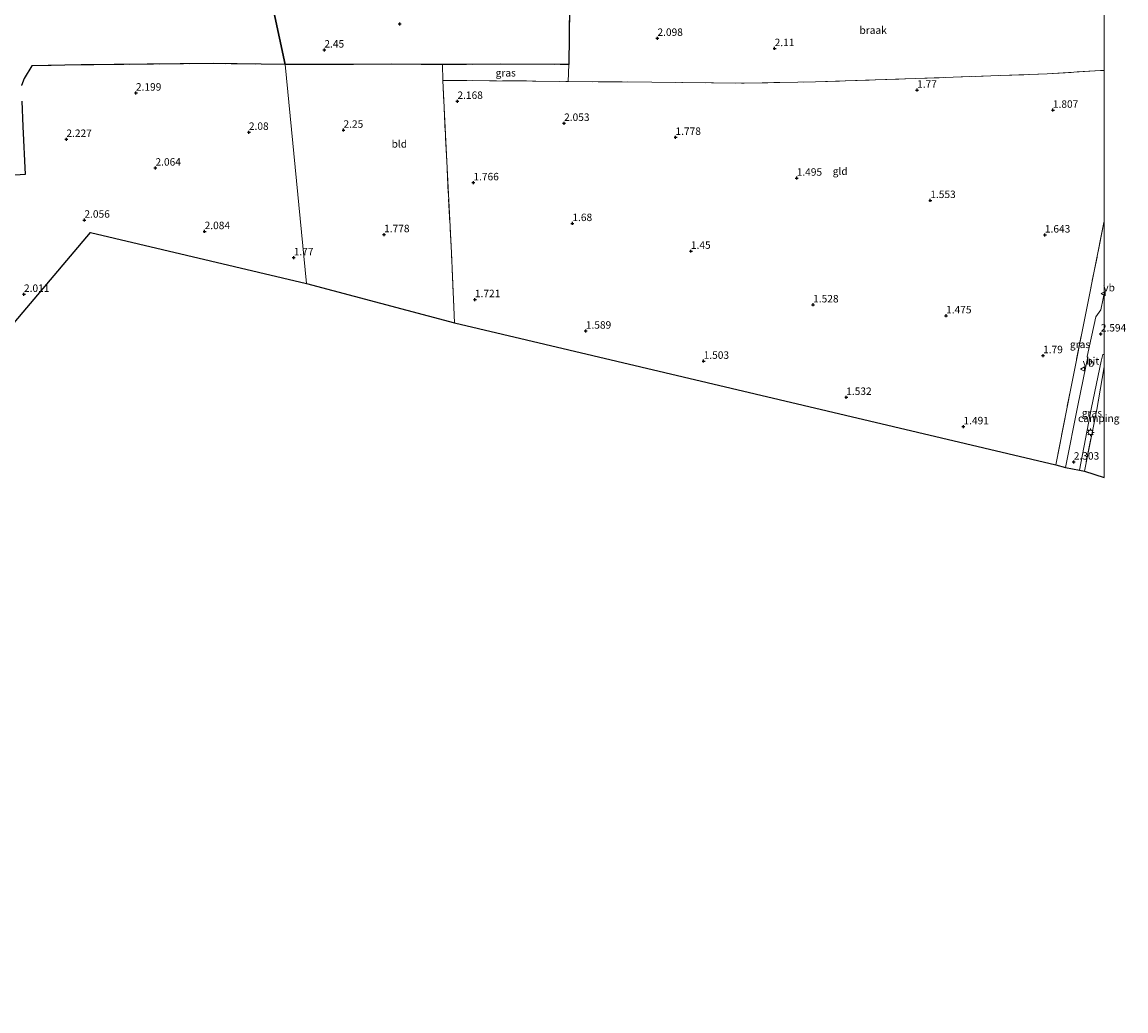
# Model space of a CAD drawing. Units: metres. Extents: x 24899 to 30008, y 399998 to 402415.
# Drawn here: x 29637 to 30007, y 400798 to 401130 of the extents above; entities that cross this region are included whole.
import ezdxf
from ezdxf.enums import TextEntityAlignment as Align

# ---------------------------------------------------------------- set-up
doc = ezdxf.new("R2010")
doc.units = ezdxf.units.M
doc.linetypes.add('IE-TERREINAFSCHEIDING', pattern=[10, 8, -2])
doc.layers.get('0').update_dxf_attribs({"lineweight": 25})
for name, color, linetype in [('B-ME-GR-BOS-GV-B6', 10, 'Continuous'), ('B-ME-GW-HOOGTEPUNT-S-B1', 10, 'Continuous'), ('B-ME-KG-KADASTRAAL-OPNAMEDTMGRENS-L-B1', 10, 'Continuous')]:
    doc.layers.add(name, color=color, linetype=linetype)
for name, color, linetype, lineweight in [('B-ME-IE-GRASLAND-GV-B6', 93, 'Continuous', 18), ('B-ME-IE-GRONDWERKLIJN-GROND_INGERICHT-GV-B6', 253, 'Continuous', 18), ('B-ME-IE-GRONDWERKLIJN-GROND_NIETINGERICHT-GV-B6', 253, 'Continuous', 18), ('B-ME-IE-HULPGEOMETRIE-L-B1', 53, 'Continuous', 18), ('B-ME-IE-MEUBILAIR_WEGMEUBILAIR-LICHTMAST-S-B1', 8, 'Continuous', 18), ('B-ME-IE-TERREINAFSCHEIDING-DOORGANG-L-B1', 8, 'IE-TERREINAFSCHEIDING-KUNSTMATIG-OPEN', 18), ('B-ME-IE-TERREINAFSCHEIDING-RASTERHEKWERK-L-B1', 8, 'IE-TERREINAFSCHEIDING', 18), ('B-ME-VH-VERH_SOORT-BITUMEN-GV-B6', 8, 'IE-TERREINAFSCHEIDING-NATUURLIJK-HOUTWAL', 18), ('B-ME-VW-MEUBILAIR_WEGMEUBILAIR-VERKEERSBORD-S-B1', 8, 'Continuous', 18)]:
    doc.layers.add(name, color=color, linetype=linetype, lineweight=lineweight)
doc.styles.add('NLCS-ISO', font='NLCS-ISO.TTF')
doc.linetypes.add('IE-TERREINAFSCHEIDING-KUNSTMATIG-OPEN', pattern='A,7,-1.5,[67,NLCS.SHX,S=0.75,R=0,X=0,Y=0],-1.5', length=10)
doc.linetypes.add('IE-TERREINAFSCHEIDING-NATUURLIJK-HOUTWAL', pattern='A,7,-1.5,[67,NLCS.SHX,S=0.75,R=45,X=0,Y=0],-1.5,7,-1.5,[70,NLCS.SHX,S=0.75,R=0,X=0,Y=0],-1.5', length=20)

# ---------------------------------------------------------------- blocks, each defined once
blk = doc.blocks.new('hoogtepunt')
for p, q in [((-0.5, 0), (0.5, 0)), ((0, 0.5), (0, -0.5))]:
    blk.add_line(p, q)
blk = doc.blocks.new('lantaarnpaal')
for p, q in [((-0.75, 0), (-1.25, 0)), ((-0.88, 0.88), (-0.53, 0.53)), ((0, 0.75), (0, 1.25)), ((0.53, 0.53), (0.88, 0.88)), ((0.75, 0), (1.25, 0)), ((-0.53, -0.53), (-0.88, -0.88)), ((0, -0.75), (0, -1.25)), ((0.53, -0.53), (0.88, -0.88))]:
    blk.add_line(p, q)
blk.add_circle((0, 0), 0.75)
blk = doc.blocks.new('verkeersbord')
for p, q in [((0, 0.75), (-0.75, -0.625)), ((0.75, -0.625), (0, 0.75)), ((-0.75, -0.625), (0.75, -0.625))]:
    blk.add_line(p, q)

msp = doc.modelspace()

# ---------------------------------------------------------------- linework, layer by layer
at = {"layer": 'B-ME-GR-BOS-GV-B6'}
for points in [[(29820.786, 401134.421, 2.598), (29820.608, 401115.564, 2.401), (29797.633, 401115.743, 2.61), (29778.26, 401115.571, 2.446), (29761.076, 401115.743, 2.545), (29740.375, 401115.586, 2.446), (29725.467, 401115.604, 2.076), (29713.492, 401171.827, 2.452), (29740.705, 401174.905, 2.45), (29768.776, 401160.549, 2.803), (29803.022, 401143.223, 2.549), (29820.786, 401134.421, 2.598)], [(29713.492, 401171.827, 2.452), (29725.467, 401115.604, 2.076), (29701.412, 401115.89, 1.905), (29657.118, 401115.497, 2.364), (29640.652, 401115.154, 2.311), (29637.997, 401110.948, 2.147), (29637.147, 401108.546, 2.114)], [(29637.234, 401103.326, 1.983), (29637.625, 401094.872, 1.971), (29638.396, 401078.676, 1.971), (29621.23, 401077.621, 1.843)]]:
    msp.add_polyline3d(points, dxfattribs=at)
at = {"layer": 'B-ME-IE-GRASLAND-GV-B6'}
for points in [[(29778.385, 401110.293, 2.463), (29778.26, 401115.571, 2.446), (29797.633, 401115.743, 2.61), (29820.608, 401115.564, 2.401), (29820.409, 401109.905, 2.34), (29809.536, 401110.063, 2.364), (29778.385, 401110.293, 2.463)], [(30000, 401063.0413, 2.1175), (30000, 401038.8734, 2.538), (29999.658, 401037.167, 2.541), (29998.849, 401033.353, 2.541), (29997.189, 401031.02, 2.59), (29994.266, 401017.743, 2.426), (29994.428, 401017.087, 2.426), (29993.821, 401014.362, 2.34), (29991.181, 401001.285, 2.34), (29987.076, 400980.514, 2.34), (29983.789, 400981.38, 1.93), (29988.784, 401006.98, 2.04), (29994.058, 401033.344, 2.04), (29999.917, 401062.617, 2.118), (30000, 401063.0413, 2.1175)], [(30000, 401018.364, 2.569), (30000, 401014.2793, 2.5373), (29997.527, 400999.979, 2.426), (29993.358, 400979.227, 2.409), (29991.769, 400979.623, 2.409), (29995.791, 401000.58, 2.553), (29998.965, 401016.098, 2.569), (29999.559, 401018.369, 2.569), (30000, 401018.364, 2.569)]]:
    msp.add_polyline3d(points, dxfattribs=at)
at = {"layer": 'B-ME-IE-GRONDWERKLIJN-GROND_INGERICHT-GV-B6'}
for points in [[(29725.467, 401115.604, 2.076), (29732.703, 401042.209, 1.705), (29660.327, 401059.321, 1.99), (29552.917, 400932.267, 1.578)], [(29637.147, 401108.546, 2.114), (29637.997, 401110.948, 2.147), (29640.652, 401115.154, 2.311), (29657.118, 401115.497, 2.364), (29701.412, 401115.89, 1.905), (29725.467, 401115.604, 2.076)], [(29778.385, 401110.293, 2.463), (29779.659, 401083.028, 2.127), (29781.215, 401052.51, 2.053), (29782.274, 401029.041, 1.938), (29732.703, 401042.209, 1.705), (29725.467, 401115.604, 2.076), (29740.375, 401115.586, 2.446), (29761.076, 401115.743, 2.545), (29778.26, 401115.571, 2.446), (29778.385, 401110.293, 2.463)], [(30000, 401063.0413, 2.1175), (29999.917, 401062.617, 2.118), (29994.058, 401033.344, 2.04), (29988.784, 401006.98, 2.04), (29983.789, 400981.38, 1.93), (29782.274, 401029.041, 1.938), (29781.215, 401052.51, 2.053), (29779.659, 401083.028, 2.127), (29778.385, 401110.293, 2.463), (29809.536, 401110.063, 2.364), (29820.409, 401109.905, 2.34), (29848.397, 401109.673, 2.032), (29879.302, 401109.371, 2.032), (29903.241, 401109.773, 2.032), (29936.718, 401110.908, 2.036), (29965.088, 401111.895, 2.098), (29980.922, 401112.457, 2.102), (29998.716, 401113.599, 2.102), (30000, 401113.6093, 2.1255), (30000, 401063.0413, 2.1175)], [(29621.23, 401077.621, 1.843), (29638.396, 401078.676, 1.971), (29637.625, 401094.872, 1.971), (29637.234, 401103.326, 1.983)], [(30000, 401014.2793, 2.5373), (30000, 400977.1101, 2.409), (29993.358, 400979.227, 2.409), (29997.527, 400999.979, 2.426), (30000, 401014.2793, 2.5373)]]:
    msp.add_polyline3d(points, dxfattribs=at)
at = {"layer": 'B-ME-IE-GRONDWERKLIJN-GROND_NIETINGERICHT-GV-B6'}
msp.add_polyline3d([(30000, 401113.6093, 2.1255), (29998.716, 401113.599, 2.102), (29980.922, 401112.457, 2.102), (29965.088, 401111.895, 2.098), (29936.718, 401110.908, 2.036), (29903.241, 401109.773, 2.032), (29879.302, 401109.371, 2.032), (29848.397, 401109.673, 2.032), (29820.409, 401109.905, 2.34), (29820.608, 401115.564, 2.401), (29820.786, 401134.421, 2.598), (29860.065, 401140.009, 2.651), (29882.781, 401142.765, 2.381), (29906.907, 401146.12, 2.389), (29945.113, 401151.152, 2.729), (29968.07, 401154.42, 2.729), (29991.597, 401157.512, 2.791), (30000, 401158.4748, 2.8795), (30000, 401113.6093, 2.1255)], dxfattribs=at)
at = {"layer": 'B-ME-IE-HULPGEOMETRIE-L-B1'}
msp.add_polyline3d([(29732.703, 401042.209, 1.705), (29725.467, 401115.604, 2.076), (29713.492, 401171.827, 2.452), (29713.425, 401173.948, 2.484), (29713.314, 401175.589, 2.484), (29705.861, 401254.055, 4.599), (29668.962, 401467.855, 12.273), (29667.386, 401467.153, 12.187), (29665.008, 401467.32, 12.285), (29663.56, 401468.441, 12.933), (29660.786, 401522.029, 6.188)], dxfattribs=at)
at = {"layer": 'B-ME-IE-TERREINAFSCHEIDING-DOORGANG-L-B1'}
msp.add_line((29820.608, 401115.564, 2.401), (29820.409, 401109.905, 2.34), dxfattribs=at)
at = {"layer": 'B-ME-IE-TERREINAFSCHEIDING-RASTERHEKWERK-L-B1'}
for points in [[(30000, 401158.4748, 2.8795), (29991.597, 401157.512, 2.791), (29968.07, 401154.42, 2.729), (29945.113, 401151.152, 2.729), (29906.907, 401146.12, 2.389), (29882.781, 401142.765, 2.381), (29860.065, 401140.009, 2.651), (29820.786, 401134.421, 2.598), (29820.608, 401115.564, 2.401)], [(29725.467, 401115.604, 2.076), (29701.412, 401115.89, 1.905), (29657.118, 401115.497, 2.364), (29640.652, 401115.154, 2.311)], [(29725.467, 401115.604, 2.076), (29740.375, 401115.586, 2.446), (29761.076, 401115.743, 2.545), (29778.26, 401115.571, 2.446), (29797.633, 401115.743, 2.61), (29820.608, 401115.564, 2.401)], [(29782.274, 401029.041, 1.938), (29781.215, 401052.51, 2.053), (29779.659, 401083.028, 2.127), (29778.385, 401110.293, 2.463), (29809.536, 401110.063, 2.364), (29820.409, 401109.905, 2.34), (29848.397, 401109.673, 2.032), (29879.302, 401109.371, 2.032), (29903.241, 401109.773, 2.032), (29936.718, 401110.908, 2.036), (29965.088, 401111.895, 2.098), (29980.922, 401112.457, 2.102), (29998.716, 401113.599, 2.102), (30000, 401113.6093, 2.1255)], [(29983.789, 400981.38, 1.93), (29988.784, 401006.98, 2.04), (29994.058, 401033.344, 2.04), (29999.917, 401062.617, 2.118), (30000, 401063.0413, 2.1175)], [(30000, 401014.2793, 2.5373), (29997.527, 400999.979, 2.426), (29993.358, 400979.227, 2.409)]]:
    msp.add_polyline3d(points, dxfattribs=at)
at = {"layer": 'B-ME-KG-KADASTRAAL-OPNAMEDTMGRENS-L-B1'}
for points in [[(29389.664, 400813.374, 1.905), (29393.64, 400812.755, 1.803), (29439.089, 400798.284, 1.803), (29472.087, 400836.8, 1.892), (29500.515, 400871.168, 2.309), (29552.917, 400932.267, 1.578), (29660.327, 401059.321, 1.99), (29732.703, 401042.209, 1.705)], [(29732.703, 401042.209, 1.705), (29782.274, 401029.041, 1.938), (29983.789, 400981.38, 1.93), (29987.076, 400980.514, 2.34), (29991.769, 400979.623, 2.409), (29993.358, 400979.227, 2.409), (30000, 400977.1101, 2.409)]]:
    msp.add_polyline3d(points, dxfattribs=at)
at = {"layer": 'B-ME-VH-VERH_SOORT-BITUMEN-GV-B6'}
msp.add_polyline3d([(30000, 401038.8734, 2.538), (30000, 401018.364, 2.569), (29999.559, 401018.369, 2.569), (29998.965, 401016.098, 2.569), (29995.791, 401000.58, 2.553), (29991.769, 400979.623, 2.409), (29987.076, 400980.514, 2.34), (29991.181, 401001.285, 2.34), (29993.821, 401014.362, 2.34), (29994.428, 401017.087, 2.426), (29994.266, 401017.743, 2.426), (29997.189, 401031.02, 2.59), (29998.849, 401033.353, 2.541), (29999.658, 401037.167, 2.541), (30000, 401038.8734, 2.538)], dxfattribs=at)

# ---------------------------------------------------------------- block references
at = {"layer": 'B-ME-GW-HOOGTEPUNT-S-B1', "rotation": 90}
for p in [(29763.922, 401129.213, 2.852), (29763.922, 401129.213, 2.852), (29850.281, 401124.414, 2.098), (29850.281, 401124.414, 2.098), (29738.651, 401120.488, 2.45), (29738.651, 401120.488, 2.45), (29889.558, 401120.975, 2.11), (29889.558, 401120.975, 2.11), (29937.305, 401107.032, 1.77), (29937.305, 401107.032, 1.77), (29675.499, 401106.06, 2.199), (29675.499, 401106.06, 2.199), (29783.252, 401103.28, 2.168), (29783.252, 401103.28, 2.168), (29982.802, 401100.306, 1.807), (29982.802, 401100.306, 1.807), (29818.999, 401095.91, 2.053), (29818.999, 401095.91, 2.053), (29713.35, 401092.893, 2.08), (29713.35, 401092.893, 2.08), (29745.063, 401093.616, 2.25), (29745.063, 401093.616, 2.25), (29652.198, 401090.528, 2.227), (29652.198, 401090.528, 2.227), (29856.334, 401091.215, 1.778), (29856.334, 401091.215, 1.778), (29682.05, 401080.92, 2.064), (29682.05, 401080.92, 2.064), (29896.941, 401077.536, 1.495), (29896.941, 401077.536, 1.495), (29788.608, 401075.991, 1.766), (29788.608, 401075.991, 1.766), (29941.726, 401070.049, 1.553), (29941.726, 401070.049, 1.553), (29658.24, 401063.457, 2.056), (29658.24, 401063.457, 2.056), (29821.777, 401062.325, 1.68), (29821.777, 401062.325, 1.68), (29698.518, 401059.618, 2.084), (29698.518, 401059.618, 2.084), (29758.675, 401058.593, 1.778), (29758.675, 401058.593, 1.778), (29980.129, 401058.474, 1.643), (29980.129, 401058.474, 1.643), (29861.499, 401053.019, 1.45), (29861.499, 401053.019, 1.45), (29728.392, 401050.848, 1.77), (29728.392, 401050.848, 1.77), (29637.986, 401038.572, 2.011), (29637.986, 401038.572, 2.011), (29789.105, 401036.802, 1.721), (29789.105, 401036.802, 1.721), (29902.462, 401035.046, 1.528), (29902.462, 401035.046, 1.528), (29947.017, 401031.381, 1.475), (29947.017, 401031.381, 1.475), (29826.27, 401026.256, 1.589), (29826.27, 401026.256, 1.589), (29998.869, 401025.298, 2.594), (29998.869, 401025.298, 2.594), (29979.514, 401018.017, 1.79), (29979.514, 401018.017, 1.79), (29865.768, 401016.144, 1.503), (29865.768, 401016.144, 1.503), (29913.554, 401004.033, 1.532), (29913.554, 401004.033, 1.532), (29952.845, 400994.182, 1.491), (29952.845, 400994.182, 1.491), (29989.809, 400982.346, 2.303), (29989.809, 400982.346, 2.303)]:
    msp.add_blockref('hoogtepunt', p, dxfattribs=at)
at = {"layer": 'B-ME-IE-MEUBILAIR_WEGMEUBILAIR-LICHTMAST-S-B1', "rotation": 90}
msp.add_blockref('lantaarnpaal', (29995.433, 400992.269, 2.295), dxfattribs=at)
at = {"layer": 'B-ME-VW-MEUBILAIR_WEGMEUBILAIR-VERKEERSBORD-S-B1', "rotation": 90}
for p in [(29999.709, 401038.771, 2.495), (29992.821, 401013.507, 2.323)]:
    msp.add_blockref('verkeersbord', p, dxfattribs=at)

# ---------------------------------------------------------------- texts
at = {"layer": 'B-ME-GW-HOOGTEPUNT-S-B1', "ltscale": 0.2, "style": 'NLCS-ISO'}
for s, p in [('2.098', (29850.281, 401124.414, 2.098)), ('2.098', (29850.281, 401124.414, 2.098)), ('2.45', (29738.651, 401120.488, 2.45)), ('2.45', (29738.651, 401120.488, 2.45)), ('2.11', (29889.558, 401120.975, 2.11)), ('2.11', (29889.558, 401120.975, 2.11)), ('2.199', (29675.499, 401106.06, 2.199)), ('2.199', (29675.499, 401106.06, 2.199)), ('1.77', (29937.305, 401107.032, 1.77)), ('1.77', (29937.305, 401107.032, 1.77)), ('2.168', (29783.252, 401103.28, 2.168)), ('2.168', (29783.252, 401103.28, 2.168)), ('1.807', (29982.802, 401100.306, 1.807)), ('1.807', (29982.802, 401100.306, 1.807)), ('2.08', (29713.35, 401092.893, 2.08)), ('2.08', (29713.35, 401092.893, 2.08)), ('2.25', (29745.063, 401093.616, 2.25)), ('2.25', (29745.063, 401093.616, 2.25)), ('2.053', (29818.999, 401095.91, 2.053)), ('2.053', (29818.999, 401095.91, 2.053)), ('2.227', (29652.198, 401090.528, 2.227)), ('2.227', (29652.198, 401090.528, 2.227)), ('1.778', (29856.334, 401091.215, 1.778)), ('1.778', (29856.334, 401091.215, 1.778)), ('2.064', (29682.05, 401080.92, 2.064)), ('2.064', (29682.05, 401080.92, 2.064)), ('1.766', (29788.608, 401075.991, 1.766)), ('1.766', (29788.608, 401075.991, 1.766)), ('1.495', (29896.941, 401077.536, 1.495)), ('1.495', (29896.941, 401077.536, 1.495)), ('1.553', (29941.726, 401070.049, 1.553)), ('1.553', (29941.726, 401070.049, 1.553)), ('2.056', (29658.24, 401063.457, 2.056)), ('2.056', (29658.24, 401063.457, 2.056)), ('2.084', (29698.518, 401059.618, 2.084)), ('2.084', (29698.518, 401059.618, 2.084)), ('1.68', (29821.777, 401062.325, 1.68)), ('1.68', (29821.777, 401062.325, 1.68)), ('1.778', (29758.675, 401058.593, 1.778)), ('1.778', (29758.675, 401058.593, 1.778)), ('1.643', (29980.129, 401058.474, 1.643)), ('1.643', (29980.129, 401058.474, 1.643)), ('1.45', (29861.499, 401053.019, 1.45)), ('1.45', (29861.499, 401053.019, 1.45)), ('1.77', (29728.392, 401050.848, 1.77)), ('1.77', (29728.392, 401050.848, 1.77)), ('2.011', (29637.986, 401038.572, 2.011)), ('2.011', (29637.986, 401038.572, 2.011)), ('1.721', (29789.105, 401036.802, 1.721)), ('1.721', (29789.105, 401036.802, 1.721)), ('1.528', (29902.462, 401035.046, 1.528)), ('1.528', (29902.462, 401035.046, 1.528)), ('1.475', (29947.017, 401031.381, 1.475)), ('1.475', (29947.017, 401031.381, 1.475)), ('1.589', (29826.27, 401026.256, 1.589)), ('1.589', (29826.27, 401026.256, 1.589)), ('2.594', (29998.869, 401025.298, 2.594)), ('2.594', (29998.869, 401025.298, 2.594)), ('1.503', (29865.768, 401016.144, 1.503)), ('1.503', (29865.768, 401016.144, 1.503)), ('1.79', (29979.514, 401018.017, 1.79)), ('1.79', (29979.514, 401018.017, 1.79)), ('1.532', (29913.554, 401004.033, 1.532)), ('1.532', (29913.554, 401004.033, 1.532)), ('1.491', (29952.845, 400994.182, 1.491)), ('1.491', (29952.845, 400994.182, 1.491)), ('2.303', (29989.809, 400982.346, 2.303)), ('2.303', (29989.809, 400982.346, 2.303))]:
    msp.add_text(s, height=2.5, dxfattribs=at).set_placement(p, align=Align.BOTTOM_LEFT)
at = {"layer": 'B-ME-IE-GRASLAND-GV-B6', "ltscale": 0.2, "style": 'NLCS-ISO'}
for p in [(29799.434, 401112.824), (29991.8945, 401021.7777), (29995.8845, 400998.798)]:
    msp.add_text('gras', height=2.5, dxfattribs=at).set_placement(p, align=Align.MIDDLE_CENTER)
at = {"layer": 'B-ME-IE-GRONDWERKLIJN-GROND_INGERICHT-GV-B6', "ltscale": 0.2, "style": 'NLCS-ISO'}
for s, p in [('bld', (29763.7799, 401088.9878)), ('gld', (29911.5205, 401079.8264)), ('camping', (29998.177, 400996.9749))]:
    msp.add_text(s, height=2.5, dxfattribs=at).set_placement(p, align=Align.MIDDLE_CENTER)
at = {"layer": 'B-ME-IE-GRONDWERKLIJN-GROND_NIETINGERICHT-GV-B6', "ltscale": 0.2, "style": 'NLCS-ISO'}
msp.add_text('braak', height=2.5, dxfattribs=at).set_placement((29922.5642, 401127.1178), align=Align.MIDDLE_CENTER)
at = {"layer": 'B-ME-VH-VERH_SOORT-BITUMEN-GV-B6', "ltscale": 0.2, "style": 'NLCS-ISO'}
msp.add_text('bit', height=2.5, dxfattribs=at).set_placement((29996.1701, 401016.2208), align=Align.MIDDLE_CENTER)
at = {"layer": 'B-ME-VW-MEUBILAIR_WEGMEUBILAIR-VERKEERSBORD-S-B1', "ltscale": 0.2, "style": 'NLCS-ISO'}
for p in [(29999.709, 401038.771, 2.495), (29992.821, 401013.507, 2.323)]:
    msp.add_text('vb', height=2.5, dxfattribs=at).set_placement(p, align=Align.BOTTOM_LEFT)

doc.saveas('drawing.dxf')
